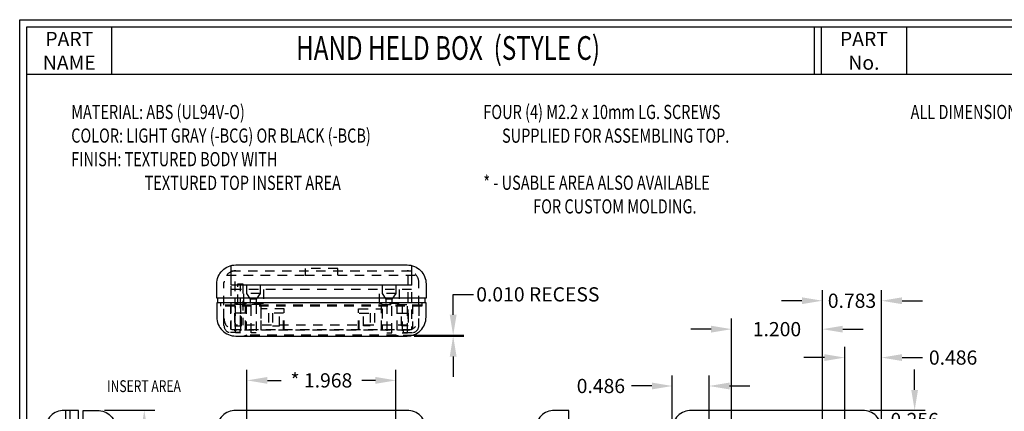
# Model space of a CAD drawing. Extents: x 0 to 24.9, y 0 to 15.5.
# Drawn here: x 0 to 13, y 10.3 to 15.5 of the extents above; entities that cross this region are included whole.
import ezdxf
from ezdxf.enums import TextEntityAlignment as Align

# ---------------------------------------------------------------- set-up
doc = ezdxf.new("R2010")
doc.units = 0
doc.header["$LTSCALE"] = 0.5
doc.header["$MEASUREMENT"] = 0
doc.linetypes.add('HIDDEN', pattern=[0.375, 0.25, -0.125])
doc.layers.get('DEFPOINTS').update_dxf_attribs({"linetype": 'CONTINUOUS'})
for name, color, linetype in [('DIM', 7, 'CONTINUOUS'), ('HIDDEN', 7, 'HIDDEN'), ('OBJECT', 7, 'CONTINUOUS'), ('TEXT', 7, 'CONTINUOUS'), ('TITLE', 7, 'CONTINUOUS')]:
    doc.layers.add(name, color=color, linetype=linetype)
doc.styles.add('TXT', font='TXT.shx', dxfattribs={"width": 0.75})
doc.dimstyles.new('23NSTD', dxfattribs={"dimscale": 1.5, "dimtxt": 0.125, "dimasz": 0.18, "dimexe": 0.093, "dimexo": 0.063, "dimgap": 0.09, "dimtad": 0, "dimtih": 1, "dimtoh": 1, "dimdec": 3, "dimzin": 0, "dimdsep": 46, "dimtxsty": 'TXT', "dimcen": 0.09, "dimaunit": 1, "dimadec": 0, "dimazin": 0, "dimtfac": 1, "dimtdec": 3, "dimtofl": 0, "dimtmove": 0, "dimatfit": 1, "dimfxl": 1, "dimtolj": 1, "dimtzin": 0, "dimarcsym": 0})
doc.dimstyles.new('23NSTDI', dxfattribs={"dimscale": 1.5, "dimtxt": 0.125, "dimasz": 0.18, "dimexe": 0.093, "dimexo": 0.063, "dimgap": 0.09, "dimtad": 0, "dimtih": 1, "dimtoh": 1, "dimdec": 3, "dimzin": 0, "dimdsep": 46, "dimtxsty": 'TXT', "dimcen": 0.09, "dimaunit": 1, "dimadec": 0, "dimazin": 0, "dimtfac": 1, "dimtdec": 3, "dimtix": 1, "dimtofl": 0, "dimtmove": 0, "dimatfit": 3, "dimfxl": 1, "dimtolj": 1, "dimtzin": 0, "dimarcsym": 0})

# ---------------------------------------------------------------- blocks, each defined once
blk = doc.blocks.new('HBS')
at = {"layer": 'TITLE'}
for p, q in [((0, 10.328), (16.6, 10.328)), ((0, 0), (0, 10.328)), ((0.062, 10.266), (16.538, 10.266)), ((0.062, 0.062), (0.062, 10.266)), ((0.812, 9.848), (0.812, 10.266)), ((7, 10.266), (7, 9.848)), ((7.062, 10.266), (7.062, 9.848)), ((7.812, 10.266), (7.812, 9.848)), ((0.062, 9.848), (16.538, 9.848))]:
    blk.add_line(p, q, dxfattribs=at)
at = {"layer": 'TEXT'}
for s, p in [('PART', (0.437, 10.0964)), ('PART', (7.437, 10.0964)), ('NAME', (0.437, 9.8881)), ('No.', (7.437, 9.8881))]:
    blk.add_text(s, height=0.125, dxfattribs=at).set_placement(p, align=Align.CENTER)
blk = doc.blocks.new('*D4')
at = {"layer": 'DEFPOINTS', "color": 0}
for p in [(3.003, 10.733), (3.003, 9.924), (4.971, 9.924)]:
    blk.add_point(p, dxfattribs=at)
at = {"layer": 'DIM', "color": 0, "lineweight": -2}
for p, q in [((3.003, 10.019), (3.003, 10.872)), ((4.971, 10.019), (4.971, 10.872)), ((3.273, 10.733), (3.454, 10.733)), ((4.701, 10.733), (4.521, 10.733))]:
    blk.add_line(p, q, dxfattribs=at)
at = {"layer": 'DIM', "color": 0}
for points in [[(3.273, 10.778), (3.273, 10.688), (3.003, 10.733)], [(4.701, 10.778), (4.701, 10.688), (4.971, 10.733)]]:
    blk.add_solid(points, dxfattribs=at)
at = {"layer": 'DIM', "color": 0, "insert": (3.987, 10.733), "char_height": 0.1875, "attachment_point": 5}
blk.add_mtext('\\A1;* 1.968', dxfattribs=at)
blk = doc.blocks.new('*D48')
at = {"layer": 'DEFPOINTS', "color": 0}
for p in [(11.139, 10.338), (10.903, 10.082), (11.826, 10.082)]:
    blk.add_point(p, dxfattribs=at)
at = {"layer": 'DIM', "color": 0, "lineweight": -2}
for p, q in [((11.826, 10.608), (11.826, 10.878)), ((11.234, 10.338), (11.966, 10.338)), ((10.998, 10.082), (11.966, 10.082)), ((11.826, 9.812), (11.826, 9.542))]:
    blk.add_line(p, q, dxfattribs=at)
at = {"layer": 'DIM', "color": 0}
for points in [[(11.781, 10.608), (11.871, 10.608), (11.826, 10.338)], [(11.781, 9.812), (11.871, 9.812), (11.826, 10.082)]]:
    blk.add_solid(points, dxfattribs=at)
at = {"layer": 'DIM', "color": 0, "insert": (11.826, 10.21), "char_height": 0.1875, "attachment_point": 5}
blk.add_mtext('\\A1;0.256', dxfattribs=at)
blk = doc.blocks.new('*D18')
at = {"layer": 'DEFPOINTS', "color": 0}
for p in [(11.389, 11.034), (10.903, 10.082), (11.389, 10.088)]:
    blk.add_point(p, dxfattribs=at)
at = {"layer": 'DIM', "color": 0, "lineweight": -2}
for p, q in [((10.903, 10.176), (10.903, 11.174)), ((11.389, 10.182), (11.389, 11.174)), ((10.633, 11.034), (10.363, 11.034)), ((11.659, 11.034), (11.929, 11.034))]:
    blk.add_line(p, q, dxfattribs=at)
at = {"layer": 'DIM', "color": 0}
for points in [[(10.633, 11.079), (10.633, 10.989), (10.903, 11.034)], [(11.659, 11.079), (11.659, 10.989), (11.389, 11.034)]]:
    blk.add_solid(points, dxfattribs=at)
at = {"layer": 'DIM', "color": 0, "insert": (12.334, 11.034), "char_height": 0.1875, "attachment_point": 5}
blk.add_mtext('\\A1;0.486', dxfattribs=at)
blk = doc.blocks.new('*D49')
at = {"layer": 'DEFPOINTS', "color": 0}
for p in [(10.607, 11.784), (10.607, 10.082), (11.389, 10.088)]:
    blk.add_point(p, dxfattribs=at)
at = {"layer": 'DIM', "color": 0, "lineweight": -2}
for p, q in [((10.607, 10.176), (10.607, 11.924)), ((11.389, 10.182), (11.389, 11.924)), ((10.337, 11.784), (10.067, 11.784)), ((11.659, 11.784), (11.929, 11.784))]:
    blk.add_line(p, q, dxfattribs=at)
at = {"layer": 'DIM', "color": 0}
for points in [[(10.337, 11.829), (10.337, 11.739), (10.607, 11.784)], [(11.659, 11.829), (11.659, 11.739), (11.389, 11.784)]]:
    blk.add_solid(points, dxfattribs=at)
at = {"layer": 'DIM', "color": 0, "insert": (10.998, 11.784), "char_height": 0.1875, "attachment_point": 5}
blk.add_mtext('\\A1;0.783', dxfattribs=at)
blk = doc.blocks.new('*D50')
at = {"layer": 'DEFPOINTS', "color": 0}
for p in [(9.407, 11.409), (9.407, 10.082), (10.607, 10.082)]:
    blk.add_point(p, dxfattribs=at)
at = {"layer": 'DIM', "color": 0, "lineweight": -2}
for p, q in [((9.407, 10.176), (9.407, 11.549)), ((10.607, 10.176), (10.607, 11.549)), ((9.137, 11.409), (8.867, 11.409)), ((10.877, 11.409), (11.147, 11.409))]:
    blk.add_line(p, q, dxfattribs=at)
at = {"layer": 'DIM', "color": 0}
for points in [[(9.137, 11.454), (9.137, 11.364), (9.407, 11.409)], [(10.877, 11.454), (10.877, 11.364), (10.607, 11.409)]]:
    blk.add_solid(points, dxfattribs=at)
at = {"layer": 'DIM', "color": 0, "insert": (10.007, 11.409), "char_height": 0.1875, "attachment_point": 5}
blk.add_mtext('\\A1;1.200', dxfattribs=at)
blk = doc.blocks.new('*D19')
at = {"layer": 'DEFPOINTS', "color": 0}
for p in [(8.624, 10.659), (8.624, 10.088), (9.11, 10.082)]:
    blk.add_point(p, dxfattribs=at)
at = {"layer": 'DIM', "color": 0, "lineweight": -2}
for p, q in [((8.624, 10.182), (8.624, 10.799)), ((9.11, 10.176), (9.11, 10.799)), ((8.354, 10.659), (8.084, 10.659)), ((9.38, 10.659), (9.65, 10.659))]:
    blk.add_line(p, q, dxfattribs=at)
at = {"layer": 'DIM', "color": 0}
for points in [[(8.354, 10.704), (8.354, 10.614), (8.624, 10.659)], [(9.38, 10.704), (9.38, 10.614), (9.11, 10.659)]]:
    blk.add_solid(points, dxfattribs=at)
at = {"layer": 'DIM', "color": 0, "insert": (7.68, 10.659), "char_height": 0.1875, "attachment_point": 5}
blk.add_mtext('\\A1;0.486', dxfattribs=at)
blk = doc.blocks.new('*D20')
at = {"layer": 'DEFPOINTS', "color": 0}
for p in [(4.971, 11.328), (5.728, 11.328), (5.12, 11.318)]:
    blk.add_point(p, dxfattribs=at)
at = {"layer": 'DIM', "color": 0, "lineweight": -2}
for p, q in [((5.728, 11.598), (5.728, 11.868)), ((5.728, 11.868), (5.998, 11.868)), ((5.066, 11.328), (5.867, 11.328)), ((5.214, 11.318), (5.867, 11.318)), ((5.728, 11.048), (5.728, 10.778))]:
    blk.add_line(p, q, dxfattribs=at)
at = {"layer": 'DIM', "color": 0}
for points in [[(5.683, 11.598), (5.773, 11.598), (5.728, 11.328)], [(5.683, 11.048), (5.773, 11.048), (5.728, 11.318)]]:
    blk.add_solid(points, dxfattribs=at)
at = {"layer": 'DIM', "color": 0, "insert": (6.847, 11.868), "char_height": 0.1875, "attachment_point": 5}
blk.add_mtext('\\A1;0.010 RECESS', dxfattribs=at)
blk = doc.blocks.new('*D34')
at = {"layer": 'DEFPOINTS', "color": 0}
for p in [(1.025, 10.338), (1.646, 10.338), (1.025, 5.023)]:
    blk.add_point(p, dxfattribs=at)
at = {"layer": 'DIM', "color": 0, "lineweight": -2}
for p, q in [((1.12, 10.338), (1.786, 10.338)), ((1.646, 10.068), (1.646, 8.138)), ((1.646, 5.293), (1.646, 7.68)), ((1.12, 5.023), (1.786, 5.023))]:
    blk.add_line(p, q, dxfattribs=at)
at = {"layer": 'DIM', "color": 0}
for points in [[(1.601, 10.068), (1.691, 10.068), (1.646, 10.338)], [(1.601, 5.293), (1.691, 5.293), (1.646, 5.023)]]:
    blk.add_solid(points, dxfattribs=at)
at = {"layer": 'DIM', "color": 0, "insert": (1.646, 7.909), "char_height": 0.1875, "attachment_point": 5}
blk.add_mtext('\\A1;5.315', dxfattribs=at)

msp = doc.modelspace()

# ---------------------------------------------------------------- linework, layer by layer
at = {"layer": 'DIM'}
msp.add_lwpolyline([(3.5164, 9.6058, 0, 0.0844, 0), (3.3575, 9.7651, 0, 0, 0), (2.4674, 10.6572, 0, 0, 0), (2.2424, 10.6572, 0, 0, 0)], format="xyseb", dxfattribs=at)
at = {"layer": 'HIDDEN'}
for p, q in [((2.7337, 12.1202), (3.7721, 12.1202)), ((2.7931, 12.1782), (5.1811, 12.1782)), ((4.2021, 12.1202), (5.2405, 12.1202)), ((2.9181, 11.4622), (2.9181, 12.0062)), ((5.1791, 11.9322), (2.7951, 11.9322)), ((3.1811, 11.8812), (3.0011, 11.8812)), ((4.9731, 11.8812), (4.7931, 11.8812)), ((3.1311, 11.8032), (3.0511, 11.8032)), ((4.9231, 11.8032), (4.8431, 11.8032)), ((2.9851, 11.6212), (2.7851, 11.6212)), ((4.9891, 11.6212), (5.1891, 11.6212))]:
    msp.add_line(p, q, dxfattribs=at)
for points in [[(2.6996, 11.7252), (2.6996, 12.0232, -0.4142136), (2.8546, 12.1782)], [(5.2746, 11.7252), (5.2746, 12.0232, 0.4142136), (5.1196, 12.1782, 0.4142136)], [(5.2746, 11.7102), (5.2746, 11.5512, -0.4142136), (5.1196, 11.3962), (2.8546, 11.3962, -0.4142136), (2.6996, 11.5512), (2.6996, 11.7102)], [(2.9091, 11.3962), (2.9091, 11.3662), (2.7691, 11.3662, -0.3417289), (2.6996, 11.4561), (2.6996, 11.5512)], [(5.0651, 11.3962), (5.0651, 11.3662), (5.2051, 11.3662, 0.3417289), (5.2746, 11.4561), (5.2746, 11.5512)]]:
    msp.add_lwpolyline(points, format="xyb", dxfattribs=at)
for points in [[(5.1791, 12.1202), (5.1791, 11.4002), (2.7951, 11.4002), (2.7951, 12.1202)], [(5.1281, 12.1202), (5.1281, 11.4622), (2.8461, 11.4622), (2.8461, 12.1202)], [(2.8461, 11.7412), (2.8821, 11.7412), (2.8821, 12.0062), (2.9501, 12.0062), (2.9501, 11.4622)], [(3.0511, 11.7482), (3.0511, 11.8032), (3.0011, 11.8812), (3.0011, 11.9902)], [(3.1311, 11.7482), (3.1311, 11.8032), (3.1811, 11.8812), (3.1811, 11.9902)], [(4.8431, 11.7482), (4.8431, 11.8032), (4.7931, 11.8812), (4.7931, 11.9902)], [(4.9231, 11.7482), (4.9231, 11.8032), (4.9731, 11.8812), (4.9731, 11.9902)], [(3.2211, 11.9322), (3.2211, 11.7482), (2.9611, 11.7482), (2.9611, 11.9322)], [(5.0131, 11.9322), (5.0131, 11.7482), (4.7531, 11.7482), (4.7531, 11.9322)], [(5.3146, 11.7562), (5.3146, 11.7252), (2.6596, 11.7252), (2.6596, 11.7562)], [(5.3146, 11.7562), (5.3146, 11.7102), (2.6596, 11.7102), (2.6596, 11.7562)], [(2.9851, 11.3962), (2.9851, 11.7362), (2.7851, 11.7362), (2.7851, 11.4127)], [(2.9186, 11.7362), (2.9186, 11.3612), (2.8516, 11.3612), (2.8516, 11.7362)], [(3.1911, 11.3962), (3.1911, 11.7362), (2.9911, 11.7362), (2.9911, 11.3962)], [(3.1246, 11.7362), (3.1246, 11.3612), (3.0576, 11.3612), (3.0576, 11.7362)], [(4.7831, 11.3962), (4.7831, 11.7362), (4.9831, 11.7362), (4.9831, 11.3962)], [(4.8496, 11.7362), (4.8496, 11.3612), (4.9166, 11.3612), (4.9166, 11.7362)], [(4.9891, 11.3962), (4.9891, 11.7362), (5.1891, 11.7362), (5.1891, 11.4127)], [(5.0556, 11.7362), (5.0556, 11.3612), (5.1226, 11.3612), (5.1226, 11.7362)], [(2.8401, 11.6212), (2.8401, 11.4512), (2.9301, 11.4512), (2.9301, 11.6212)], [(3.4951, 11.4002), (3.4951, 11.6762), (3.1851, 11.6762), (3.1851, 11.4002)], [(3.4871, 11.3962), (3.4871, 11.6212), (3.2871, 11.6212), (3.2871, 11.3962)], [(3.3421, 11.6212), (3.3421, 11.4512), (3.4321, 11.4512), (3.4321, 11.6212)], [(4.4791, 11.4002), (4.4791, 11.6762), (4.7891, 11.6762), (4.7891, 11.4002)], [(4.4871, 11.3962), (4.4871, 11.6212), (4.6871, 11.6212), (4.6871, 11.3962)], [(4.6321, 11.6212), (4.6321, 11.4512), (4.5421, 11.4512), (4.5421, 11.6212)], [(5.1341, 11.6212), (5.1341, 11.4512), (5.0441, 11.4512), (5.0441, 11.6212)], [(5.0111, 11.3182), (4.9711, 11.3282), (3.0031, 11.3282), (2.9631, 11.3182)], [(0.6613, 10.3377), (0.6613, 9.9127), (1.1933, 9.9127), (1.1933, 8.6907), (0.4733, 8.6907), (0.4733, 8.6317), (0.4153, 8.6317)], [(0.6033, 10.3377), (0.6033, 9.8507), (1.1313, 9.8507), (1.1313, 8.7527), (0.4153, 8.7527)]]:
    msp.add_lwpolyline(points, dxfattribs=at)
msp.add_lwpolyline([(4.2021, 12.1202), (4.2021, 12.2082), (3.7721, 12.2082), (3.7721, 12.1202)], close=True, dxfattribs=at)
at = {"layer": 'OBJECT'}
for p, q in [((2.7931, 11.9902), (2.7931, 12.2485)), ((5.1811, 11.9902), (5.1811, 12.2485)), ((5.1811, 11.9902), (2.7931, 11.9902))]:
    msp.add_line(p, q, dxfattribs=at)
for points in [[(2.6046, 12.0062, -0.4142136), (2.8546, 12.2562), (5.1196, 12.2562, -0.4142136), (5.3696, 12.0062), (5.3696, 11.8162), (2.6046, 11.8162)], [(2.8546, 11.3182), (5.1196, 11.3182, 0.4142136), (5.3696, 11.5682), (5.3696, 11.7562), (2.6046, 11.7562), (2.6046, 11.5682, 0.4142136)], [(0.5873, 10.3377, 0.4142136), (0.3373, 10.0877), (0.3373, 5.2727, 0.4142136), (0.5873, 5.0227), (0.7773, 5.0227), (0.7773, 10.3377)], [(1.2753, 10.0877), (1.2753, 5.2727, -0.4142136), (1.0253, 5.0227), (0.8373, 5.0227), (0.8373, 10.3377), (1.0253, 10.3377, -0.4142136)], [(2.8546, 5.0227), (5.1196, 5.0227, 0.4142136), (5.3696, 5.2727), (5.3696, 10.0877, 0.4142136), (5.1196, 10.3377), (2.8546, 10.3377, 0.4142136), (2.6046, 10.0877), (2.6046, 5.2727, 0.4142136)], [(6.8163, 10.0877), (6.8163, 5.2727, 0.4142136), (7.0663, 5.0227), (7.2543, 5.0227), (7.2543, 10.3377), (7.0663, 10.3377, 0.4142136)], [(8.8744, 5.0227), (11.1394, 5.0227, 0.4142136), (11.3894, 5.2727), (11.3894, 10.0877, 0.4142136), (11.1394, 10.3377), (8.8744, 10.3377, 0.4142136), (8.6244, 10.0877), (8.6244, 5.2727, 0.4142136)]]:
    msp.add_lwpolyline(points, format="xyb", close=True, dxfattribs=at)
msp.add_lwpolyline([(5.3546, 11.8162), (5.3546, 11.7562), (2.6196, 11.7562), (2.6196, 11.8162)], dxfattribs=at)

# ---------------------------------------------------------------- block references
at = {"layer": 'TITLE', "xscale": 1.5, "yscale": 1.5, "zscale": 1.5}
msp.add_blockref('HBS', (0, 0), dxfattribs=at)

# ---------------------------------------------------------------- texts
at = {"layer": 'DIM', "width": 0.75}
msp.add_text('INSERT AREA', height=0.15625, dxfattribs=at).set_placement((2.1299, 10.6572), align=Align.MIDDLE_RIGHT)
at = {"layer": 'TEXT', "width": 0.75}
msp.add_text('HAND HELD BOX  (STYLE C)', height=0.3125, dxfattribs=at).set_placement((5.6609, 15.0784), align=Align.MIDDLE)
for s, height, p in [('%%UMATERIAL:%%U ABS (UL94V-O)', 0.187001, (0.681, 14.1811)), ('FOUR (4) M2.2 x 10mm LG. SCREWS', 0.1875, (6.1269, 14.1811)), ('ALL DIMENSIONS HAVE %%p0.015 TOLERANCE.', 0.1875, (11.7729, 14.1811)), ('%%UCOLOR:%%U LIGHT GRAY (-BCG) OR BLACK (-BCB)', 0.187001, (0.681, 13.8699)), ('SUPPLIED FOR ASSEMBLING TOP.', 0.1875, (6.3737, 13.8686)), ('%%UFINISH:%%U TEXTURED BODY WITH', 0.187001, (0.681, 13.5587)), ('TEXTURED TOP INSERT AREA', 0.1875, (1.6506, 13.2462)), ('* - USABLE AREA ALSO AVAILABLE', 0.1875, (6.1269, 13.2476)), ('FOR CUSTOM MOLDING.', 0.1875, (6.7849, 12.9351))]:
    msp.add_text(s, height=height, dxfattribs=at).set_placement(p)

# ---------------------------------------------------------------- dimensions: what is measured, and where the dimension line sits
at = {"layer": 'DIM'}
for base, p1, p2, angle, text, picture, middle in [((5.7275, 11.3282), (5.1196, 11.3182), (4.9711, 11.3282), 90, '<> RECESS', '*D20', (6.8474, 11.8682)), ((3.0031, 10.7329), (4.9711, 9.9242), (3.0031, 9.9242), 180, '* <>', '*D4', (3.9871, 10.7329))]:
    dim = msp.add_linear_dim(base=base, p1=p1, p2=p2, angle=angle, text=text, dimstyle='23NSTD', dxfattribs=at)
    dim.commit()
    dim.dimension.update_dxf_attribs({"geometry": picture, "text_midpoint": middle})
for base, p1, p2, angle, dimstyle, picture, middle in [((10.6069000988, 11.7843878612), (11.3894000988, 10.0876969918), (10.6069000988, 10.0816969918), 180, '23NSTDI', '*D49', (10.9981500988, 11.7843878612)), ((9.4069, 11.4094), (10.6069, 10.0817), (9.4069, 10.0817), 180, '23NSTDI', '*D50', (10.0069, 11.4094)), ((11.3894, 11.0344), (10.9034, 10.0817), (11.3894, 10.0877), 180, '23NSTD', '*D18', (12.3339, 11.0344)), ((11.8264, 10.0817), (11.1394, 10.3377), (10.9034, 10.0817), 270, '23NSTDI', '*D48', (11.8264, 10.2097)), ((8.6244, 10.6594), (9.1104, 10.0817), (8.6244, 10.0877), 180, '23NSTD', '*D19', (7.6799, 10.6594))]:
    dim = msp.add_linear_dim(base=base, p1=p1, p2=p2, angle=angle, dimstyle=dimstyle, dxfattribs=at)
    dim.commit()
    dim.dimension.update_dxf_attribs({"geometry": picture, "text_midpoint": middle})
dim = msp.add_linear_dim(base=(1.6464, 10.3377), p1=(1.0253, 5.0227), p2=(1.0253, 10.3377), angle=90, dimstyle='23NSTD', dxfattribs=at)
dim.commit()
dim.dimension.update_dxf_attribs({"geometry": '*D34', "text_midpoint": (1.6464, 7.9089), "dimtype": 160})

doc.saveas('drawing.dxf')
